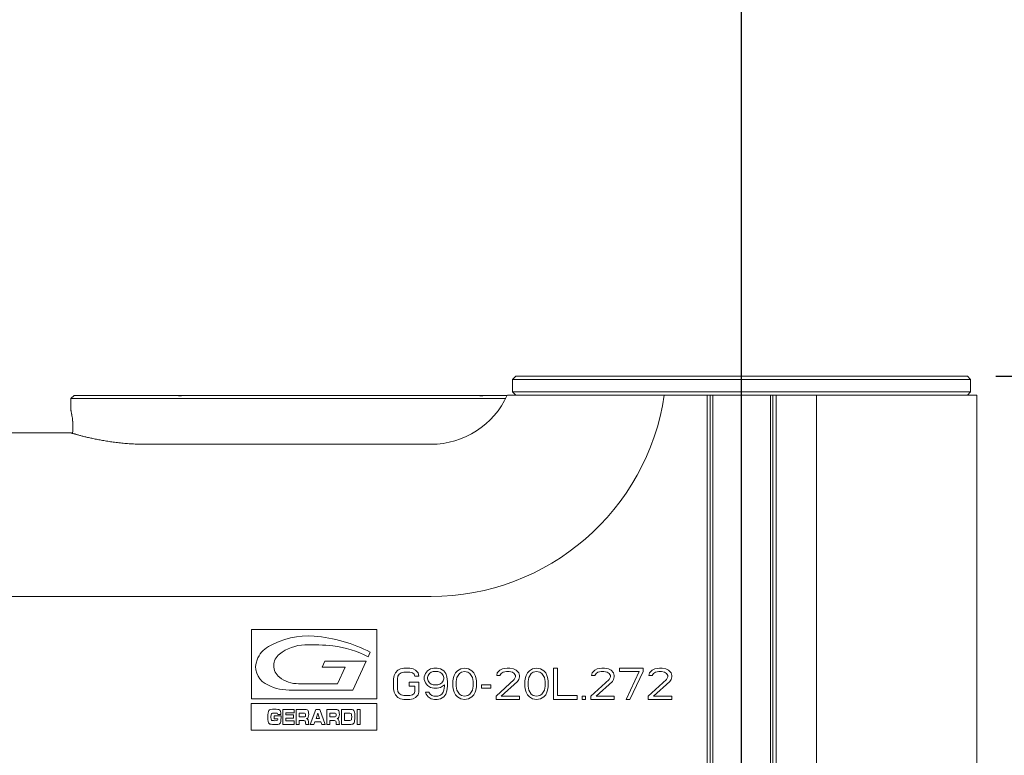
# Model space of a CAD drawing. Units: inches. Extents: x 0.7 to 30.7, y 0.7 to 23.6.
# Drawn here: x 14.3 to 20.5, y 11.1 to 15.7 of the extents above; entities that cross this region are included whole.
import ezdxf

# ---------------------------------------------------------------- set-up
doc = ezdxf.new("R2010")
doc.units = ezdxf.units.IN
doc.header["$LTSCALE"] = 2.857143
doc.header["$MEASUREMENT"] = 0
doc.layers.add('D', color=7, linetype='Continuous', lineweight=18)
doc.layers.add('L', color=7, linetype='Continuous', lineweight=18)
doc.styles.add('DEFAULT-ANSI', font='arial.ttf')
doc.dimstyles.new('INCH', dxfattribs={"dimscale": 2.857143, "dimtxt": 0.12, "dimasz": 0.098425, "dimexe": 0.125, "dimexo": 0.0625, "dimgap": 0.031496, "dimtad": 0, "dimtih": 1, "dimtoh": 1, "dimdec": 3, "dimrnd": 1e-08, "dimzin": 4, "dimdsep": 46, "dimtxsty": 'DEFAULT-ANSI', "dimcen": 0.09, "dimdle": 0.393701, "dimclrd": 7, "dimclre": 7, "dimclrt": 7, "dimadec": 0, "dimazin": 1, "dimtfac": 0.666667, "dimtdec": 3, "dimtofl": 0, "dimtmove": 0, "dimatfit": 3, "dimfxl": 1, "dimtolj": 1, "dimtzin": 4, "dimlwd": 25, "dimlwe": 25, "dimarcsym": 0})

# ---------------------------------------------------------------- blocks, each defined once
blk = doc.blocks.new('*D39')
at = {"layer": 'D', "color": 7, "linetype": 'Continuous', "lineweight": 25, "transparency": 16777216}
for p, q in [((20.4548, 13.4503), (21.6694, 13.4503)), ((21.3123, 13.169), (21.3123, 10.7232)), ((21.3123, 7.7472), (21.3123, 10.1931)), ((19.7855, 7.466), (21.6694, 7.466))]:
    blk.add_line(p, q, dxfattribs=at)
at = {"layer": 'D', "color": 7, "linetype": 'Continuous', "transparency": 16777216}
for points in [[(21.2654, 13.169), (21.3591, 13.169), (21.3123, 13.4503)], [(21.2654, 7.7472), (21.3591, 7.7472), (21.3123, 7.466)]]:
    blk.add_solid(points, dxfattribs=at)
at = {"layer": 'Defpoints', "color": 0, "linetype": 'Continuous', "transparency": 16777216}
for p in [(20.2762, 13.4503), (21.3123, 13.4503), (19.6069, 7.466)]:
    blk.add_point(p, dxfattribs=at)
at = {"layer": 'D', "color": 7, "linetype": 'Continuous', "lineweight": 25, "transparency": 16777216, "insert": (20.6491, 10.6332), "char_height": 0.342857, "attachment_point": 1, "style": 'DEFAULT-ANSI'}
blk.add_mtext('\\A1;\\fArial|b0|i0;5.984"', dxfattribs=at)
blk = doc.blocks.new('*D40')
at = {"layer": 'D', "color": 7, "linetype": 'Continuous', "lineweight": 25, "transparency": 16777216}
for p, q in [((8.7211, 15.1052), (8.7211, 16.6886)), ((18.8589, 7.6446), (18.8589, 16.6886)), ((9.0023, 16.3314), (12.9198, 16.3314)), ((18.5777, 16.3314), (14.6602, 16.3314))]:
    blk.add_line(p, q, dxfattribs=at)
at = {"layer": 'D', "color": 7, "linetype": 'Continuous', "transparency": 16777216}
for points in [[(9.0023, 16.3783), (9.0023, 16.2845), (8.7211, 16.3314)], [(18.5777, 16.3783), (18.5777, 16.2845), (18.8589, 16.3314)]]:
    blk.add_solid(points, dxfattribs=at)
at = {"layer": 'Defpoints', "color": 0, "linetype": 'Continuous', "transparency": 16777216}
for p in [(8.7211, 16.3314), (8.7211, 14.9266), (18.8589, 7.466)]:
    blk.add_point(p, dxfattribs=at)
at = {"layer": 'D', "color": 7, "linetype": 'Continuous', "lineweight": 25, "transparency": 16777216, "insert": (13.0098, 16.5066), "char_height": 0.342857, "attachment_point": 1, "style": 'DEFAULT-ANSI'}
blk.add_mtext('\\A1;\\fArial|b0|i0;10.138"', dxfattribs=at)

msp = doc.modelspace()

# ---------------------------------------------------------------- linework, layer by layer
at = {"layer": 'L'}
for p, q in [((17.4416, 13.4503), (17.4219, 13.4306)), ((20.2959, 13.4306), (17.4219, 13.4306)), ((17.4219, 13.3518), (17.4219, 13.4306)), ((20.2762, 13.4503), (17.4416, 13.4503)), ((20.2762, 13.4503), (20.2959, 13.4306)), ((20.2959, 13.3518), (20.2959, 13.4306)), ((20.2959, 13.3518), (17.4219, 13.3518)), ((17.4416, 13.3321), (17.4219, 13.3518)), ((20.2762, 13.3321), (20.2959, 13.3518)), ((14.6699, 13.3302), (14.6502, 13.3105)), ((15.1187, 13.3105), (14.6502, 13.3105)), ((14.6502, 13.2357), (14.6502, 13.3105)), ((15.1187, 13.3302), (14.6699, 13.3302)), ((15.1187, 13.3302), (15.2982, 13.3302)), ((15.1187, 13.3105), (17.3783, 13.3105)), ((15.2982, 13.3302), (15.3353, 13.3302)), ((15.3353, 13.3302), (15.3724, 13.3302)), ((15.3724, 13.3302), (17.1879, 13.3302)), ((17.1879, 13.3302), (17.225, 13.3302)), ((17.225, 13.3302), (17.2621, 13.3302)), ((17.2621, 13.3302), (17.3878, 13.3302)), ((18.3737, 13.3321), (18.6424, 13.3321)), ((18.6424, 13.3321), (18.6424, 8.9621)), ((18.662, 13.3321), (18.6424, 13.3321)), ((18.662, 8.9424), (18.662, 13.3321)), ((18.6778, 13.3321), (18.662, 13.3321)), ((19.04, 13.3321), (18.6778, 13.3321)), ((18.6778, 8.9581), (18.6778, 13.3321)), ((19.04, 13.3321), (19.0557, 13.3321)), ((19.04, 8.9581), (19.04, 13.3321)), ((19.0557, 13.3321), (19.0754, 13.3321)), ((19.0557, 8.9424), (19.0557, 13.3321)), ((19.0754, 13.3321), (19.3282, 13.3321)), ((19.0754, 13.3321), (19.0754, 8.9621)), ((19.3282, 13.3321), (20.3353, 13.3321)), ((19.3282, 8.9621), (19.3282, 13.3321)), ((20.3353, 8.9621), (20.3353, 13.3321)), ((8.8983, 13.0959), (14.6463, 13.0959)), ((15.1187, 13.0234), (16.9101, 13.0234)), ((8.8983, 12.0691), (16.9101, 12.0691)), ((15.7823, 11.8607), (15.7823, 11.4271)), ((16.5702, 11.8607), (15.7823, 11.8607)), ((16.5702, 11.4271), (16.5702, 11.8607)), ((16.529, 11.7185), (16.5156, 11.6894)), ((16.2265, 11.6262), (16.2437, 11.6637)), ((16.3721, 11.6262), (16.2265, 11.6262)), ((16.2437, 11.6637), (16.5037, 11.6637)), ((16.3237, 11.5211), (16.3721, 11.6262)), ((16.5037, 11.6637), (16.4201, 11.4818)), ((16.7395, 11.6195), (16.719, 11.6154)), ((16.7764, 11.6195), (16.7395, 11.6195)), ((16.7969, 11.6154), (16.7764, 11.6195)), ((16.9281, 11.6195), (16.9076, 11.6154)), ((16.9486, 11.6195), (16.9281, 11.6195)), ((16.9691, 11.6154), (16.9486, 11.6195)), ((17.1209, 11.6195), (17.0963, 11.6154)), ((17.1455, 11.6154), (17.1209, 11.6195)), ((17.3874, 11.6195), (17.3587, 11.6154)), ((17.4038, 11.6195), (17.3874, 11.6195)), ((17.4284, 11.6154), (17.4038, 11.6195)), ((17.572, 11.6195), (17.5474, 11.6154)), ((17.5966, 11.6154), (17.572, 11.6195)), ((17.6786, 11.6195), (17.6786, 11.4227)), ((17.7032, 11.6195), (17.6786, 11.6195)), ((17.7032, 11.4478), (17.7032, 11.6195)), ((17.9821, 11.6195), (17.9534, 11.6154)), ((17.9985, 11.6195), (17.9821, 11.6195)), ((18.0231, 11.6154), (17.9985, 11.6195)), ((18.0928, 11.6195), (18.0928, 11.5986)), ((18.2405, 11.6195), (18.0928, 11.6195)), ((18.2405, 11.5986), (18.2405, 11.6195)), ((18.343, 11.6195), (18.3143, 11.6154)), ((18.3594, 11.6195), (18.343, 11.6195)), ((18.384, 11.6154), (18.3594, 11.6195)), ((16.678, 11.5735), (16.6739, 11.5525)), ((16.6862, 11.5902), (16.678, 11.5735)), ((16.7026, 11.607), (16.6862, 11.5902)), ((16.6985, 11.5525), (16.7026, 11.5693)), ((16.719, 11.6154), (16.7026, 11.607)), ((16.7026, 11.5693), (16.7108, 11.5819)), ((16.7108, 11.5819), (16.7231, 11.5902)), ((16.7231, 11.5902), (16.7395, 11.5944)), ((16.7395, 11.5944), (16.7764, 11.5944)), ((16.7764, 11.5944), (16.7928, 11.5902)), ((16.7928, 11.5902), (16.8051, 11.5819)), ((16.8133, 11.607), (16.7969, 11.6154)), ((16.8051, 11.5819), (16.8092, 11.5693)), ((16.8092, 11.5693), (16.8338, 11.5693)), ((16.8297, 11.5902), (16.8133, 11.607)), ((16.8338, 11.5693), (16.8297, 11.5902)), ((16.8748, 11.586), (16.8666, 11.5651)), ((16.8666, 11.5651), (16.8666, 11.5483)), ((16.8871, 11.6028), (16.8748, 11.586)), ((16.9076, 11.6154), (16.8871, 11.6028)), ((16.8871, 11.5609), (16.8912, 11.5735)), ((16.8871, 11.5525), (16.8871, 11.5609)), ((16.8912, 11.5735), (16.8994, 11.586)), ((16.8994, 11.586), (16.9117, 11.5944)), ((16.9117, 11.5944), (16.924, 11.5986)), ((16.924, 11.5986), (16.9527, 11.5986)), ((16.9527, 11.5986), (16.965, 11.5944)), ((16.965, 11.5944), (16.9773, 11.586)), ((16.9896, 11.6028), (16.9691, 11.6154)), ((16.9773, 11.586), (16.9855, 11.5735)), ((16.9855, 11.5735), (16.9896, 11.5609)), ((17.0019, 11.586), (16.9896, 11.6028)), ((16.9896, 11.5609), (16.9896, 11.5525)), ((17.0101, 11.5651), (17.0019, 11.586)), ((17.0142, 11.5358), (17.0101, 11.5651)), ((17.0511, 11.5609), (17.047, 11.54)), ((17.0552, 11.5735), (17.0511, 11.5609)), ((17.0635, 11.5902), (17.0552, 11.5735)), ((17.0758, 11.6028), (17.0635, 11.5902)), ((17.0676, 11.5358), (17.0717, 11.5609)), ((17.0717, 11.5609), (17.0881, 11.586)), ((17.0963, 11.6154), (17.0758, 11.6028)), ((17.0881, 11.586), (17.1004, 11.5944)), ((17.1004, 11.5944), (17.1209, 11.5986)), ((17.1209, 11.5986), (17.1414, 11.5944)), ((17.1414, 11.5944), (17.1537, 11.586)), ((17.166, 11.6028), (17.1455, 11.6154)), ((17.1537, 11.586), (17.1701, 11.5609)), ((17.1783, 11.5902), (17.166, 11.6028)), ((17.1701, 11.5609), (17.1742, 11.5358)), ((17.1865, 11.5735), (17.1783, 11.5902)), ((17.1906, 11.5609), (17.1865, 11.5735)), ((17.1947, 11.54), (17.1906, 11.5609)), ((17.3259, 11.5902), (17.3218, 11.5735)), ((17.3218, 11.5735), (17.3423, 11.5735)), ((17.3423, 11.607), (17.3259, 11.5902)), ((17.3587, 11.6154), (17.3423, 11.607)), ((17.3423, 11.5735), (17.3505, 11.586)), ((17.3505, 11.586), (17.3628, 11.5944)), ((17.3628, 11.5944), (17.3833, 11.5986)), ((17.3833, 11.5986), (17.3997, 11.5986)), ((17.3997, 11.5986), (17.4202, 11.5944)), ((17.4202, 11.5944), (17.4325, 11.586)), ((17.4448, 11.607), (17.4284, 11.6154)), ((17.4325, 11.586), (17.4407, 11.5735)), ((17.4407, 11.5651), (17.4325, 11.5483)), ((17.4407, 11.5735), (17.4407, 11.5651)), ((17.4613, 11.5902), (17.4448, 11.607)), ((17.4654, 11.5735), (17.4613, 11.5902)), ((17.4613, 11.5483), (17.4654, 11.5651)), ((17.4654, 11.5651), (17.4654, 11.5735)), ((17.5023, 11.5609), (17.4982, 11.54)), ((17.5064, 11.5735), (17.5023, 11.5609)), ((17.5146, 11.5902), (17.5064, 11.5735)), ((17.5269, 11.6028), (17.5146, 11.5902)), ((17.5187, 11.5358), (17.5228, 11.5609)), ((17.5228, 11.5609), (17.5392, 11.586)), ((17.5474, 11.6154), (17.5269, 11.6028)), ((17.5392, 11.586), (17.5515, 11.5944)), ((17.5515, 11.5944), (17.572, 11.5986)), ((17.572, 11.5986), (17.5925, 11.5944)), ((17.5925, 11.5944), (17.6048, 11.586)), ((17.6171, 11.6028), (17.5966, 11.6154)), ((17.6048, 11.586), (17.6212, 11.5609)), ((17.6294, 11.5902), (17.6171, 11.6028)), ((17.6212, 11.5609), (17.6253, 11.5358)), ((17.6376, 11.5735), (17.6294, 11.5902)), ((17.6417, 11.5609), (17.6376, 11.5735)), ((17.6458, 11.54), (17.6417, 11.5609)), ((17.9206, 11.5902), (17.9165, 11.5735)), ((17.9165, 11.5735), (17.937, 11.5735)), ((17.937, 11.607), (17.9206, 11.5902)), ((17.9534, 11.6154), (17.937, 11.607)), ((17.937, 11.5735), (17.9452, 11.586)), ((17.9452, 11.586), (17.9575, 11.5944)), ((17.9575, 11.5944), (17.978, 11.5986)), ((17.978, 11.5986), (17.9944, 11.5986)), ((17.9944, 11.5986), (18.0149, 11.5944)), ((18.0149, 11.5944), (18.0272, 11.586)), ((18.0395, 11.607), (18.0231, 11.6154)), ((18.0272, 11.586), (18.0354, 11.5735)), ((18.0354, 11.5651), (18.0272, 11.5483)), ((18.0354, 11.5735), (18.0354, 11.5651)), ((18.0559, 11.5902), (18.0395, 11.607)), ((18.06, 11.5735), (18.0559, 11.5902)), ((18.0559, 11.5483), (18.06, 11.5651)), ((18.06, 11.5651), (18.06, 11.5735)), ((18.0928, 11.5986), (18.2158, 11.5986)), ((18.2158, 11.5986), (18.1338, 11.4227)), ((18.1584, 11.4227), (18.2405, 11.5986)), ((18.2815, 11.5902), (18.2774, 11.5735)), ((18.2774, 11.5735), (18.2979, 11.5735)), ((18.2979, 11.607), (18.2815, 11.5902)), ((18.3143, 11.6154), (18.2979, 11.607)), ((18.2979, 11.5735), (18.3061, 11.586)), ((18.3061, 11.586), (18.3184, 11.5944)), ((18.3184, 11.5944), (18.3389, 11.5986)), ((18.3389, 11.5986), (18.3553, 11.5986)), ((18.3553, 11.5986), (18.3758, 11.5944)), ((18.3758, 11.5944), (18.3881, 11.586)), ((18.4004, 11.607), (18.384, 11.6154)), ((18.3881, 11.586), (18.3963, 11.5735)), ((18.3963, 11.5651), (18.3881, 11.5483)), ((18.3963, 11.5735), (18.3963, 11.5651)), ((18.4168, 11.5902), (18.4004, 11.607)), ((18.4209, 11.5735), (18.4168, 11.5902)), ((18.4168, 11.5483), (18.4209, 11.5651)), ((18.4209, 11.5651), (18.4209, 11.5735)), ((16.0791, 11.5211), (16.3237, 11.5211)), ((16.6739, 11.5525), (16.6739, 11.4897)), ((16.6985, 11.4897), (16.6985, 11.5525)), ((16.7723, 11.5316), (16.7723, 11.5065)), ((16.8338, 11.5316), (16.7723, 11.5316)), ((16.7723, 11.5065), (16.8092, 11.5065)), ((16.8092, 11.5065), (16.8092, 11.473)), ((16.8338, 11.4688), (16.8338, 11.5316)), ((16.8666, 11.5483), (16.8748, 11.5274)), ((16.8748, 11.5274), (16.8871, 11.5107)), ((16.8912, 11.54), (16.8871, 11.5525)), ((16.8871, 11.5107), (16.9076, 11.4981)), ((16.8994, 11.5274), (16.8912, 11.54)), ((16.9117, 11.519), (16.8994, 11.5274)), ((16.9076, 11.4981), (16.9281, 11.4939)), ((16.924, 11.5148), (16.9117, 11.519)), ((16.9527, 11.5148), (16.924, 11.5148)), ((16.9281, 11.4939), (16.9486, 11.4939)), ((16.9486, 11.4939), (16.9691, 11.4981)), ((16.965, 11.519), (16.9527, 11.5148)), ((16.9773, 11.5274), (16.965, 11.519)), ((16.9691, 11.4981), (16.9937, 11.5148)), ((16.9855, 11.54), (16.9773, 11.5274)), ((16.9896, 11.5525), (16.9855, 11.54)), ((16.9937, 11.5065), (16.9896, 11.4813)), ((16.9937, 11.5148), (16.9937, 11.5065)), ((17.0101, 11.4771), (17.0142, 11.5065)), ((17.0142, 11.5065), (17.0142, 11.5358)), ((17.047, 11.54), (17.047, 11.5023)), ((17.047, 11.5023), (17.0511, 11.4813)), ((17.0676, 11.5065), (17.0676, 11.5358)), ((17.0717, 11.4813), (17.0676, 11.5065)), ((17.1742, 11.5065), (17.1701, 11.4813)), ((17.1742, 11.5358), (17.1742, 11.5065)), ((17.1906, 11.4813), (17.1947, 11.5023)), ((17.1947, 11.5023), (17.1947, 11.54)), ((17.2275, 11.5148), (17.2275, 11.4939)), ((17.2849, 11.5148), (17.2275, 11.5148)), ((17.2275, 11.4939), (17.2849, 11.4939)), ((17.2849, 11.4939), (17.2849, 11.5148)), ((17.4325, 11.5483), (17.3177, 11.4436)), ((17.3505, 11.4436), (17.4531, 11.5358)), ((17.4531, 11.5358), (17.4613, 11.5483)), ((17.4982, 11.54), (17.4982, 11.5023)), ((17.4982, 11.5023), (17.5023, 11.4813)), ((17.5187, 11.5065), (17.5187, 11.5358)), ((17.5228, 11.4813), (17.5187, 11.5065)), ((17.6253, 11.5065), (17.6212, 11.4813)), ((17.6253, 11.5358), (17.6253, 11.5065)), ((17.6417, 11.4813), (17.6458, 11.5023)), ((17.6458, 11.5023), (17.6458, 11.54)), ((18.0272, 11.5483), (17.9124, 11.4436)), ((17.9452, 11.4436), (18.0477, 11.5358)), ((18.0477, 11.5358), (18.0559, 11.5483)), ((18.3881, 11.5483), (18.2733, 11.4436)), ((18.3061, 11.4436), (18.4086, 11.5358)), ((18.4086, 11.5358), (18.4168, 11.5483)), ((16.4201, 11.4818), (16.0187, 11.4818)), ((16.6739, 11.4897), (16.678, 11.4688)), ((16.678, 11.4688), (16.6862, 11.452)), ((16.6862, 11.452), (16.7026, 11.4353)), ((16.7026, 11.473), (16.6985, 11.4897)), ((16.7108, 11.4604), (16.7026, 11.473)), ((16.7026, 11.4353), (16.719, 11.4269)), ((16.7231, 11.452), (16.7108, 11.4604)), ((16.7395, 11.4478), (16.7231, 11.452)), ((16.7764, 11.4478), (16.7395, 11.4478)), ((16.7928, 11.452), (16.7764, 11.4478)), ((16.8051, 11.4604), (16.7928, 11.452)), ((16.7969, 11.4269), (16.8133, 11.4353)), ((16.8092, 11.473), (16.8051, 11.4604)), ((16.8133, 11.4353), (16.8297, 11.452)), ((16.8297, 11.452), (16.8338, 11.4688)), ((16.8748, 11.4688), (16.8789, 11.4562)), ((16.8953, 11.4688), (16.8748, 11.4688)), ((16.8789, 11.4562), (16.8912, 11.4394)), ((16.8912, 11.4394), (16.9117, 11.4269)), ((16.9035, 11.4562), (16.8953, 11.4688)), ((16.9158, 11.4478), (16.9035, 11.4562)), ((16.9281, 11.4436), (16.9158, 11.4478)), ((16.9527, 11.4436), (16.9281, 11.4436)), ((16.965, 11.4478), (16.9527, 11.4436)), ((16.9773, 11.4562), (16.965, 11.4478)), ((16.9691, 11.4269), (16.9896, 11.4394)), ((16.9855, 11.4688), (16.9773, 11.4562)), ((16.9896, 11.4813), (16.9855, 11.4688)), ((16.9896, 11.4394), (17.0019, 11.4562)), ((17.0019, 11.4562), (17.0101, 11.4771)), ((17.0511, 11.4813), (17.0552, 11.4688)), ((17.0552, 11.4688), (17.0635, 11.452)), ((17.0635, 11.452), (17.0758, 11.4394)), ((17.0881, 11.4562), (17.0717, 11.4813)), ((17.0758, 11.4394), (17.0963, 11.4269)), ((17.1004, 11.4478), (17.0881, 11.4562)), ((17.1209, 11.4436), (17.1004, 11.4478)), ((17.1414, 11.4478), (17.1209, 11.4436)), ((17.1537, 11.4562), (17.1414, 11.4478)), ((17.1455, 11.4269), (17.166, 11.4394)), ((17.1701, 11.4813), (17.1537, 11.4562)), ((17.166, 11.4394), (17.1783, 11.452)), ((17.1783, 11.452), (17.1865, 11.4688)), ((17.1865, 11.4688), (17.1906, 11.4813)), ((17.3177, 11.4436), (17.3177, 11.4227)), ((17.4654, 11.4436), (17.3505, 11.4436)), ((17.4654, 11.4227), (17.4654, 11.4436)), ((17.5023, 11.4813), (17.5064, 11.4688)), ((17.5064, 11.4688), (17.5146, 11.452)), ((17.5146, 11.452), (17.5269, 11.4394)), ((17.5392, 11.4562), (17.5228, 11.4813)), ((17.5269, 11.4394), (17.5474, 11.4269)), ((17.5515, 11.4478), (17.5392, 11.4562)), ((17.572, 11.4436), (17.5515, 11.4478)), ((17.5925, 11.4478), (17.572, 11.4436)), ((17.6048, 11.4562), (17.5925, 11.4478)), ((17.5966, 11.4269), (17.6171, 11.4394)), ((17.6212, 11.4813), (17.6048, 11.4562)), ((17.6171, 11.4394), (17.6294, 11.452)), ((17.6294, 11.452), (17.6376, 11.4688)), ((17.6376, 11.4688), (17.6417, 11.4813)), ((17.8262, 11.4478), (17.7032, 11.4478)), ((17.8262, 11.4227), (17.8262, 11.4478)), ((17.8591, 11.4436), (17.8591, 11.4227)), ((17.8796, 11.4436), (17.8591, 11.4436)), ((17.8796, 11.4227), (17.8796, 11.4436)), ((17.9124, 11.4436), (17.9124, 11.4227)), ((18.06, 11.4436), (17.9452, 11.4436)), ((18.06, 11.4227), (18.06, 11.4436)), ((18.2733, 11.4436), (18.2733, 11.4227)), ((18.4209, 11.4436), (18.3061, 11.4436)), ((18.4209, 11.4227), (18.4209, 11.4436)), ((15.7813, 11.3974), (15.7813, 11.2307)), ((16.5698, 11.3974), (15.7813, 11.3974)), ((15.7823, 11.4271), (16.5702, 11.4271)), ((16.5698, 11.2307), (16.5698, 11.3974)), ((16.719, 11.4269), (16.7395, 11.4227)), ((16.7395, 11.4227), (16.7764, 11.4227)), ((16.7764, 11.4227), (16.7969, 11.4269)), ((16.9117, 11.4269), (16.9322, 11.4227)), ((16.9322, 11.4227), (16.9486, 11.4227)), ((16.9486, 11.4227), (16.9691, 11.4269)), ((17.0963, 11.4269), (17.1209, 11.4227)), ((17.1209, 11.4227), (17.1455, 11.4269)), ((17.3177, 11.4227), (17.4654, 11.4227)), ((17.5474, 11.4269), (17.572, 11.4227)), ((17.572, 11.4227), (17.5966, 11.4269)), ((17.6786, 11.4227), (17.8262, 11.4227)), ((17.8591, 11.4227), (17.8796, 11.4227)), ((17.9124, 11.4227), (18.06, 11.4227)), ((18.1338, 11.4227), (18.1584, 11.4227)), ((18.2733, 11.4227), (18.4209, 11.4227)), ((15.9051, 11.315), (15.9051, 11.312)), ((15.9263, 11.3009), (15.9263, 11.3198)), ((15.9263, 11.3198), (15.9685, 11.3198)), ((15.9353, 11.3373), (15.9275, 11.3373)), ((15.9676, 11.3276), (15.9482, 11.3276)), ((15.9685, 11.3198), (15.9685, 11.3098)), ((15.9802, 11.2661), (15.9802, 11.3606)), ((15.9802, 11.3606), (16.0503, 11.3606)), ((15.9996, 11.3388), (15.9996, 11.3258)), ((16.0503, 11.3388), (15.9996, 11.3388)), ((15.9996, 11.3258), (16.0475, 11.3258)), ((16.0475, 11.3258), (16.0475, 11.3055)), ((16.0503, 11.3606), (16.0503, 11.3388)), ((16.0639, 11.2661), (16.0639, 11.3606)), ((16.1144, 11.3606), (16.0639, 11.3606)), ((16.0833, 11.3363), (16.0833, 11.3141)), ((16.1069, 11.3363), (16.0833, 11.3363)), ((16.0833, 11.3141), (16.1083, 11.3141)), ((16.1521, 11.2661), (16.1867, 11.3606)), ((16.1867, 11.3606), (16.2113, 11.3606)), ((16.1995, 11.337), (16.1881, 11.3042)), ((16.2109, 11.3042), (16.1995, 11.337)), ((16.2113, 11.3606), (16.2459, 11.2661)), ((16.2561, 11.2661), (16.2561, 11.3606)), ((16.3065, 11.3606), (16.2561, 11.3606)), ((16.2755, 11.3363), (16.2755, 11.3141)), ((16.299, 11.3363), (16.2755, 11.3363)), ((16.2755, 11.3141), (16.3004, 11.3141)), ((16.3481, 11.2661), (16.3481, 11.3606)), ((16.3481, 11.3606), (16.4062, 11.3606)), ((16.3675, 11.3363), (16.3675, 11.2905)), ((16.4003, 11.3363), (16.3675, 11.3363)), ((16.4454, 11.3606), (16.4648, 11.3606)), ((16.4454, 11.2661), (16.4454, 11.3606)), ((16.4648, 11.3606), (16.4648, 11.2661)), ((15.9491, 11.3009), (15.9263, 11.3009)), ((16.0503, 11.2661), (15.9802, 11.2661)), ((15.9996, 11.3055), (15.9996, 11.288)), ((16.0475, 11.3055), (15.9996, 11.3055)), ((15.9996, 11.288), (16.0503, 11.288)), ((16.0503, 11.288), (16.0503, 11.2661)), ((16.0833, 11.2661), (16.0639, 11.2661)), ((16.0833, 11.2898), (16.0833, 11.2661)), ((16.1126, 11.2898), (16.0833, 11.2898)), ((16.1233, 11.2661), (16.1228, 11.2751)), ((16.1424, 11.2661), (16.1233, 11.2661)), ((16.1746, 11.2661), (16.1521, 11.2661)), ((16.1801, 11.2824), (16.1746, 11.2661)), ((16.2184, 11.2824), (16.1801, 11.2824)), ((16.1881, 11.3042), (16.2109, 11.3042)), ((16.2238, 11.2661), (16.2184, 11.2824)), ((16.2459, 11.2661), (16.2238, 11.2661)), ((16.2755, 11.2661), (16.2561, 11.2661)), ((16.2755, 11.2898), (16.2755, 11.2661)), ((16.3047, 11.2898), (16.2755, 11.2898)), ((16.3155, 11.2661), (16.3149, 11.2751)), ((16.3346, 11.2661), (16.3155, 11.2661)), ((16.4068, 11.2661), (16.3481, 11.2661)), ((16.3675, 11.2905), (16.4006, 11.2905)), ((16.4648, 11.2661), (16.4454, 11.2661)), ((15.7813, 11.2307), (16.5698, 11.2307))]:
    msp.add_line(p, q, dxfattribs=at)
for centre, radius, start, end in [((16.9101, 13.5487), 1.4796, 270, 351.58441), ((16.9101, 13.5487), 0.5253, 270, 335.65571), ((16.14, 11.3157), 0.5051, 85.89482, 119.62814), ((16.1123, 10.9293), 0.8924, 62.16732, 85.89482), ((15.9726, 11.6102), 0.1663, 119.62814, 158.42839), ((16.1278, 11.4886), 0.2766, 92.08344, 127.62063), ((16.1606, 10.5864), 1.1794, 83.50772, 92.08344), ((16.2238, 11.1419), 0.6204, 61.94471, 83.50772), ((16.015, 11.6349), 0.092, 127.62063, 232.37937), ((15.9302, 11.6269), 0.1208, 158.42839, 239.20375), ((16.0791, 11.718), 0.1969, 232.37937, 270), ((16.0187, 11.7754), 0.2936, 239.20375, 270)]:
    msp.add_arc(centre, radius, start, end, dxfattribs=at)
for centre, major_axis, ratio, start_param, end_param in [((17.2174, 5.8071), (1.322, -5.5487), 0.028819, 3.165646, 3.261966), ((17.683, 17.1823), (-1.7868, -5.9121), 0.032832, 6.174976, 6.271627), ((16.9428, 10.9917), (-1.0521, 0.3594), 0.083505, 6.043417, 6.256243), ((16.181, 10.6288), (-0.2699, 0.7061), 0.080821, 0.052975, 0.20836), ((16.2225, 11.2203), (-0.3147, 0.1112), 0.115782, 5.966431, 6.249213), ((14.6998, 11.0004), (-1.2633, -0.3526), 0.062378, 3.196341, 3.361482), ((15.7316, 11.265), (-0.2156, -0.0691), 0.100217, 3.26382, 3.444743), ((14.5424, 7.7198), (-1.4162, -3.6377), 0.043863, 3.029399, 3.132403), ((15.3182, 13.6457), (0.6408, -2.3758), 0.046631, 0.020273, 0.171191), ((16.0332, 11.3152), (-0.088, -0.0179), 0.126217, 3.258775, 3.69586), ((14.7201, 10.3807), (-1.4184, -0.9713), 0.091222, 3.166995, 3.274028), ((16.0376, 11.1492), (0.0822, 0.1854), 0.125134, 6.008239, 6.25759), ((16.0981, 11.3726), (-0.0218, 0.0573), 0.213144, 3.271435, 3.652783), ((15.2735, 12.2303), (0.8631, -0.9239), 0.094063, 6.217699, 6.333483), ((15.8045, 10.592), (-0.3292, -0.7644), 0.099928, 2.913569, 3.111552), ((16.2254, 11.3152), (-0.088, -0.018), 0.126215, 3.258772, 3.695844), ((14.9112, 10.38), (-1.4194, -0.972), 0.09119, 3.166985, 3.27398), ((16.2297, 11.1493), (0.0822, 0.1853), 0.125167, 6.008164, 6.257582), ((16.2902, 11.3725), (-0.0217, 0.0572), 0.213192, 3.271474, 3.652925), ((15.4648, 12.2312), (0.8639, -0.9248), 0.094019, 6.21773, 6.33346), ((15.9967, 10.592), (-0.3292, -0.7644), 0.099928, 2.913569, 3.111552), ((15.1696, 10.3221), (-1.2556, -1.0319), 0.093493, 3.10742, 3.254864), ((16.2344, 10.5575), (0.1736, 0.7765), 0.050194, 6.062314, 6.214546), ((16.38, 11.4272), (-0.0276, 0.1355), 0.123729, 3.364023, 3.688022), ((14.3077, 18.573), (2.1135, -7.3027), 0.028822, 0.03247, 0.09926), ((15.1438, 11.4983), (-0.8032, 0.2049), 0.050504, 2.94614, 3.117833), ((14.2309, 12.676), (-1.7157, 1.3834), 0.067189, 3.140854, 3.195716), ((16.0405, 11.2241), (-0.0797, -0.0629), 0.236651, 3.150555, 3.432874), ((16.2327, 11.2241), (-0.0797, -0.0629), 0.236645, 3.150553, 3.432863)]:
    msp.add_ellipse(centre, major_axis=major_axis, ratio=ratio, start_param=start_param, end_param=end_param, dxfattribs=at)
for points, weights in [([(15.2982, 13.3302), (15.3167, 13.3282), (15.3353, 13.3282)], [0.999996216836, 0.999996027877, 0.999996027983]), ([(15.3353, 13.3282), (15.3538, 13.3282), (15.3724, 13.3302)], [0.999995890428, 0.999995890538, 0.999996085811]), ([(17.1879, 13.3302), (17.2065, 13.3282), (17.2251, 13.3282)], [0.999996216836, 0.999996027877, 0.999996027983]), ([(17.2251, 13.3282), (17.2436, 13.3282), (17.2621, 13.3302)], [0.999995890428, 0.999995890538, 0.999996085811])]:
    msp.add_rational_spline(points, weights, degree=2, dxfattribs=at)
for points, knots in [([(17.3887, 13.3321), (17.3937, 13.3321), (17.399, 13.3321), (17.4046, 13.3321), (17.4101, 13.3321), (17.4159, 13.3321), (17.422, 13.3321), (17.428, 13.3321), (17.4343, 13.3321), (17.4409, 13.3321), (17.4474, 13.3321), (17.4541, 13.3321), (17.4611, 13.3321), (17.4681, 13.3321), (17.4754, 13.3321), (17.4828, 13.3321), (17.4903, 13.3321), (17.498, 13.3321), (17.5059, 13.3321), (17.5138, 13.3321), (17.5219, 13.3321), (17.5303, 13.3321), (17.5387, 13.3321), (17.5472, 13.3321), (17.556, 13.3321), (17.5648, 13.3321), (17.5738, 13.3321), (17.583, 13.3321), (17.5922, 13.3321), (17.6016, 13.3321), (17.6112, 13.3321), (17.6208, 13.3321), (17.6306, 13.3321), (17.6406, 13.3321), (17.6506, 13.3321), (17.6608, 13.3321), (17.6711, 13.3321), (17.6815, 13.3321), (17.6921, 13.3321), (17.7028, 13.3321), (17.7135, 13.3321), (17.7244, 13.3321), (17.7355, 13.3321), (17.7466, 13.3321), (17.7579, 13.3321), (17.7693, 13.3321), (17.7807, 13.3321), (17.7923, 13.3321), (17.804, 13.3321), (17.8158, 13.3321), (17.8277, 13.3321), (17.8397, 13.3321), (17.8518, 13.3321), (17.864, 13.3321), (17.8763, 13.3321), (17.8886, 13.3321), (17.9011, 13.3321), (17.9138, 13.3321), (17.9264, 13.3321), (17.9392, 13.3321), (17.9521, 13.3321), (17.965, 13.3321), (17.9781, 13.3321), (17.9912, 13.3321), (18.0044, 13.3321), (18.0177, 13.3321), (18.0311, 13.3321), (18.0446, 13.3321), (18.0581, 13.3321), (18.0718, 13.3321), (18.0854, 13.3321), (18.0992, 13.3321), (18.1131, 13.3321), (18.127, 13.3321), (18.141, 13.3321), (18.1551, 13.3321), (18.1692, 13.3321), (18.1834, 13.3321), (18.1977, 13.3321), (18.212, 13.3321), (18.2264, 13.3321), (18.2409, 13.3321), (18.2554, 13.3321), (18.27, 13.3321), (18.2847, 13.3321), (18.2993, 13.3321), (18.3141, 13.3321), (18.329, 13.3321), (18.3438, 13.3321), (18.3587, 13.3321), (18.3737, 13.3321)], [0, 0, 0, 0, 0.033333, 0.033333, 0.033333, 0.066667, 0.066667, 0.066667, 0.1, 0.1, 0.1, 0.133333, 0.133333, 0.133333, 0.166667, 0.166667, 0.166667, 0.2, 0.2, 0.2, 0.233333, 0.233333, 0.233333, 0.266667, 0.266667, 0.266667, 0.3, 0.3, 0.3, 0.333333, 0.333333, 0.333333, 0.366667, 0.366667, 0.366667, 0.4, 0.4, 0.4, 0.433333, 0.433333, 0.433333, 0.466667, 0.466667, 0.466667, 0.5, 0.5, 0.5, 0.533333, 0.533333, 0.533333, 0.566667, 0.566667, 0.566667, 0.6, 0.6, 0.6, 0.633333, 0.633333, 0.633333, 0.666667, 0.666667, 0.666667, 0.7, 0.7, 0.7, 0.733333, 0.733333, 0.733333, 0.766667, 0.766667, 0.766667, 0.8, 0.8, 0.8, 0.833333, 0.833333, 0.833333, 0.866667, 0.866667, 0.866667, 0.9, 0.9, 0.9, 0.933333, 0.933333, 0.933333, 0.966667, 0.966667, 0.966667, 1, 1, 1, 1]), ([(14.6502, 13.2357), (14.6502, 13.2357), (14.6504, 13.2348), (14.6513, 13.2312), (14.6519, 13.2284), (14.6532, 13.2223), (14.6538, 13.2194), (14.6552, 13.2122), (14.656, 13.2077), (14.6577, 13.1979), (14.6584, 13.1926), (14.6605, 13.1764), (14.6616, 13.1645), (14.6624, 13.146), (14.6626, 13.1398), (14.6626, 13.1273), (14.6624, 13.1211), (14.6618, 13.1069), (14.6612, 13.0991), (14.6605, 13.0917)], [0.0000114, 0.0000114, 0.0000114, 0.0000114, 0.0618001, 0.0618001, 0.1261374, 0.1261374, 0.1690485, 0.1690485, 0.2219652, 0.2219652, 0.2730075, 0.2730075, 0.3697098, 0.3697098, 0.417109, 0.417109, 0.4645331, 0.4645331, 0.5271603, 0.5271603, 0.5271603, 0.5271603]), ([(14.6519, 13.2285), (14.6518, 13.2288), (14.6517, 13.2292), (14.6512, 13.2316), (14.6508, 13.2331), (14.6503, 13.2352), (14.6502, 13.2357), (14.6502, 13.2357)], [0.7352094, 0.7352094, 0.7352094, 0.7352094, 0.7427934, 0.7427934, 0.7908778, 0.7908778, 0.8373473, 0.8373473, 0.8373473, 0.8373473]), ([(14.6594, 13.1847), (14.6593, 13.1854), (14.6593, 13.1861), (14.6585, 13.1924), (14.6577, 13.1976), (14.6562, 13.207), (14.6554, 13.2111), (14.6547, 13.2148)], [0.5563746, 0.5563746, 0.5563746, 0.5563746, 0.5624886, 0.5624886, 0.6136625, 0.6136625, 0.6617836, 0.6617836, 0.6617836, 0.6617836]), ([(14.6605, 13.0917), (14.6607, 13.0933), (14.6608, 13.095), (14.6615, 13.1024), (14.6619, 13.1085), (14.6624, 13.1208), (14.6626, 13.127), (14.6626, 13.1394), (14.6624, 13.1456), (14.6619, 13.1572), (14.6616, 13.1626), (14.6612, 13.1678)], [0.3092936, 0.3092936, 0.3092936, 0.3092936, 0.3229101, 0.3229101, 0.3708826, 0.3708826, 0.4181049, 0.4181049, 0.4653944, 0.4653944, 0.5082993, 0.5082993, 0.5082993, 0.5082993]), ([(15.1187, 13.0234), (15.1124, 13.0234), (15.1062, 13.0234), (15.0999, 13.0235), (15.0936, 13.0236), (15.0873, 13.0237), (15.081, 13.0239), (15.0747, 13.024), (15.0684, 13.0242), (15.0622, 13.0245), (15.0559, 13.0247), (15.0497, 13.025), (15.0434, 13.0253), (15.0372, 13.0256), (15.031, 13.0259), (15.0247, 13.0263), (15.0185, 13.0267), (15.0124, 13.0271), (15.0062, 13.0276), (15, 13.0281), (14.9939, 13.0286), (14.9878, 13.0291), (14.9816, 13.0296), (14.9755, 13.0302), (14.9695, 13.0308), (14.9634, 13.0314), (14.9574, 13.032), (14.9514, 13.0327), (14.9454, 13.0333), (14.9394, 13.034), (14.9335, 13.0348), (14.9276, 13.0355), (14.9217, 13.0362), (14.9159, 13.037), (14.9101, 13.0378), (14.9043, 13.0386), (14.8986, 13.0394), (14.8928, 13.0403), (14.8872, 13.0411), (14.8816, 13.042), (14.8759, 13.0429), (14.8704, 13.0438), (14.8649, 13.0447), (14.8594, 13.0456), (14.854, 13.0465), (14.8486, 13.0475), (14.8433, 13.0484), (14.838, 13.0494), (14.8328, 13.0504), (14.8276, 13.0513), (14.8225, 13.0523), (14.8174, 13.0533), (14.8124, 13.0543), (14.8074, 13.0553), (14.8026, 13.0563), (14.7977, 13.0573), (14.7929, 13.0583), (14.7882, 13.0593), (14.7836, 13.0603), (14.779, 13.0613), (14.7745, 13.0623), (14.77, 13.0633), (14.7656, 13.0643), (14.7613, 13.0653), (14.7571, 13.0663), (14.7529, 13.0673), (14.7488, 13.0683), (14.7447, 13.0692), (14.7408, 13.0702), (14.7369, 13.0711), (14.7331, 13.0721), (14.7294, 13.073), (14.7258, 13.0739), (14.7221, 13.0749), (14.7186, 13.0757), (14.7153, 13.0766), (14.7119, 13.0775), (14.7086, 13.0784), (14.7055, 13.0792), (14.7023, 13.08), (14.6993, 13.0808), (14.6964, 13.0816), (14.6935, 13.0824), (14.6908, 13.0832), (14.6881, 13.0839), (14.6855, 13.0846), (14.6829, 13.0853), (14.6805, 13.086), (14.6781, 13.0867), (14.6759, 13.0873), (14.6737, 13.0879), (14.6716, 13.0885), (14.6695, 13.0891), (14.6676, 13.0897), (14.6657, 13.0902), (14.664, 13.0907), (14.6623, 13.0912), (14.6607, 13.0917), (14.6592, 13.0921), (14.6578, 13.0925), (14.6564, 13.0929), (14.6551, 13.0933), (14.654, 13.0936), (14.6528, 13.094), (14.6518, 13.0943), (14.6509, 13.0945), (14.6501, 13.0948), (14.6493, 13.095), (14.6487, 13.0952), (14.648, 13.0954), (14.6475, 13.0956), (14.6471, 13.0957), (14.6468, 13.0958), (14.6465, 13.0959), (14.6464, 13.0959), (14.6463, 13.0959), (14.6463, 13.0959), (14.6463, 13.0959)], [0, 0, 0, 0, 0.012987, 0.012987, 0.012987, 0.025974, 0.025974, 0.025974, 0.038961, 0.038961, 0.038961, 0.0519481, 0.0519481, 0.0519481, 0.0649351, 0.0649351, 0.0649351, 0.0779221, 0.0779221, 0.0779221, 0.0909091, 0.0909091, 0.0909091, 0.1038961, 0.1038961, 0.1038961, 0.1168831, 0.1168831, 0.1168831, 0.1298701, 0.1298701, 0.1298701, 0.1428571, 0.1428571, 0.1428571, 0.1558442, 0.1558442, 0.1558442, 0.1688312, 0.1688312, 0.1688312, 0.1818182, 0.1818182, 0.1818182, 0.1948052, 0.1948052, 0.1948052, 0.2077922, 0.2077922, 0.2077922, 0.2207792, 0.2207792, 0.2207792, 0.2337662, 0.2337662, 0.2337662, 0.2467532, 0.2467532, 0.2467532, 0.2597403, 0.2597403, 0.2597403, 0.2727273, 0.2727273, 0.2727273, 0.2857143, 0.2857143, 0.2857143, 0.2987013, 0.2987013, 0.2987013, 0.3116883, 0.3116883, 0.3116883, 0.3246753, 0.3246753, 0.3246753, 0.3376623, 0.3376623, 0.3376623, 0.3506494, 0.3506494, 0.3506494, 0.3636364, 0.3636364, 0.3636364, 0.3766234, 0.3766234, 0.3766234, 0.3896104, 0.3896104, 0.3896104, 0.4025974, 0.4025974, 0.4025974, 0.4155844, 0.4155844, 0.4155844, 0.4285714, 0.4285714, 0.4285714, 0.4415584, 0.4415584, 0.4415584, 0.4545455, 0.4545455, 0.4545455, 0.4675325, 0.4675325, 0.4675325, 0.4805195, 0.4805195, 0.4805195, 0.4935065, 0.4935065, 0.4935065, 0.5, 0.5, 0.5, 0.5])]:
    msp.add_open_spline(points, degree=3, knots=knots, dxfattribs=at)
for points in [[(15.9089, 11.2931), (15.9064, 11.2955), (15.9051, 11.3018), (15.9051, 11.312)], [(15.9447, 11.3361), (15.9467, 11.3354), (15.9479, 11.3325), (15.9482, 11.3276)], [(16.1212, 11.3164), (16.12, 11.3148), (16.1157, 11.3141), (16.1083, 11.3141)], [(16.1399, 11.3117), (16.1416, 11.3166), (16.1424, 11.3224), (16.1424, 11.3291)], [(16.3134, 11.3164), (16.3121, 11.3148), (16.3078, 11.3141), (16.3004, 11.3141)], [(16.332, 11.3117), (16.3337, 11.3166), (16.3346, 11.3224), (16.3346, 11.3291)], [(16.4003, 11.3363), (16.4056, 11.3363), (16.4088, 11.3347), (16.4102, 11.3316)], [(16.4317, 11.3123), (16.4317, 11.3294), (16.4304, 11.3418), (16.4277, 11.3494)], [(15.8941, 11.2713), (15.8997, 11.2672), (15.9108, 11.2651), (15.9274, 11.2651)], [(15.9297, 11.2894), (15.9184, 11.2894), (15.9115, 11.2906), (15.9089, 11.2931)], [(15.9274, 11.2651), (15.945, 11.2651), (15.9561, 11.2671), (15.9611, 11.271)], [(16.1201, 11.2872), (16.1215, 11.2854), (16.1224, 11.2814), (16.1228, 11.2751)], [(16.1379, 11.2945), (16.1356, 11.2987), (16.1327, 11.3016), (16.1291, 11.3031)], [(16.1424, 11.2661), (16.1417, 11.2808), (16.1403, 11.2902), (16.1379, 11.2945)], [(16.3122, 11.2872), (16.3137, 11.2854), (16.3146, 11.2814), (16.3149, 11.2751)], [(16.3301, 11.2945), (16.3278, 11.2987), (16.3248, 11.3016), (16.3212, 11.3031)], [(16.3346, 11.2661), (16.3339, 11.2808), (16.3324, 11.2902), (16.3301, 11.2945)], [(16.4106, 11.2958), (16.4095, 11.2922), (16.4062, 11.2905), (16.4006, 11.2905)], [(16.4068, 11.2661), (16.4171, 11.2661), (16.4238, 11.2694), (16.4269, 11.2761)]]:
    msp.add_open_spline(points, degree=3, dxfattribs=at)

# ---------------------------------------------------------------- dimensions: what is measured, and where the dimension line sits
at = {"layer": 'D', "color": 7, "linetype": 'Continuous', "lineweight": 25}
for base, p1, p2, angle, override, picture, middle in [((8.7211, 16.3314), (18.8589, 7.466), (8.7211, 14.9266), 180, {"dimgap": 0.031496, "dimtih": 0, "dimtoh": 0, "dimdec": 3, "dimtol": 0, "dimlim": 0, "dimtp": 0, "dimtm": 0, "dimtdec": 3, "dimatfit": 1}, '*D40', (13.79, 16.3314)), ((21.3123, 13.4503), (19.6069, 7.466), (20.2762, 13.4503), 270, {"dimgap": 0.031496, "dimdec": 3, "dimtol": 0, "dimlim": 0, "dimtp": 0, "dimtm": 0, "dimtdec": 3, "dimatfit": 1}, '*D39', (21.3123, 10.4581))]:
    dim = msp.add_linear_dim(base=base, p1=p1, p2=p2, angle=angle, text='\\fArial|b0|i0;<>"', dimstyle='INCH', override=override, dxfattribs=at)
    dim.commit()
    dim.dimension.update_dxf_attribs({"geometry": picture, "text_midpoint": middle, "dimtype": 160})

doc.saveas('drawing.dxf')
